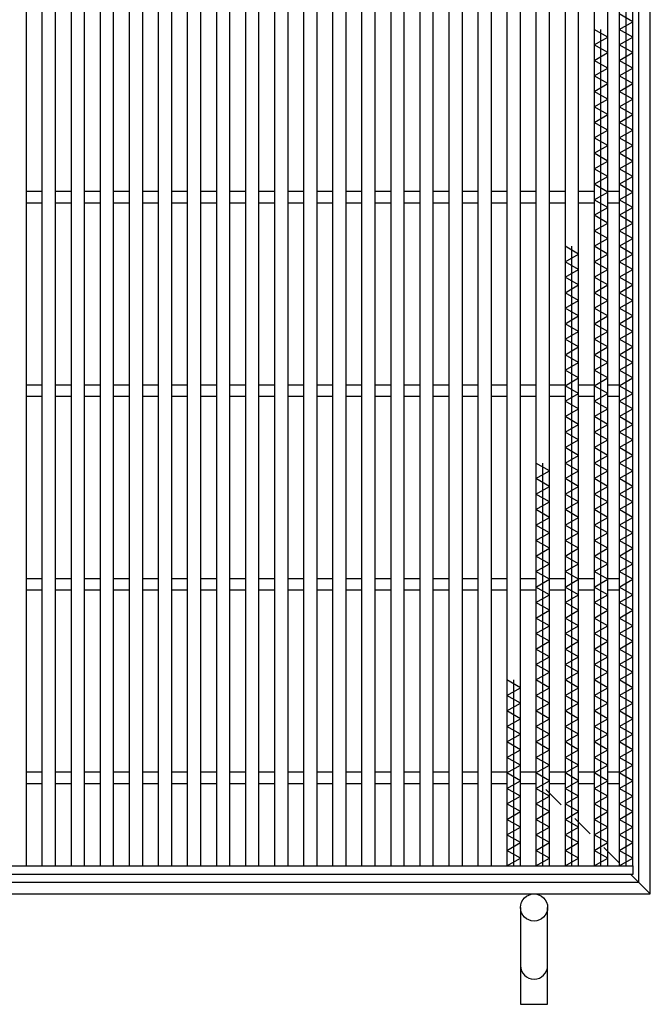
# Model space of a CAD drawing. Units: millimetres. Extents: x -182 to 173, y -128 to 105.
# Drawn here: x -74 to -41, y -41 to 10 of the extents above; entities that cross this region are included whole.
import ezdxf

# ---------------------------------------------------------------- set-up
doc = ezdxf.new("R2010")
doc.units = ezdxf.units.MM
doc.header["$LTSCALE"] = 0.25
doc.layers.add('16', color=7, linetype='Continuous')
doc.layers.add('19', color=7, linetype='Continuous')

msp = doc.modelspace()

# ---------------------------------------------------------------- linework, layer by layer
at = {"layer": '16', "color": 3, "linetype": 'Continuous', "lineweight": 25}
for p, q in [((-73.3, -34.15), (-73.3, 64.95)), ((-72.5, 64.95), (-72.5, -34.15)), ((-71.8, -34.15), (-71.8, 64.95)), ((-71, 64.95), (-71, -34.15)), ((-70.3, -34.15), (-70.3, 64.95)), ((-69.5, 64.95), (-69.5, -34.15)), ((-68.8, -34.15), (-68.8, 64.95)), ((-68, 64.95), (-68, -34.15)), ((-67.3, -34.15), (-67.3, 64.95)), ((-66.5, 64.95), (-66.5, -34.15)), ((-65.8, -34.15), (-65.8, 64.95)), ((-65, 64.95), (-65, -34.15)), ((-64.3, -34.15), (-64.3, 64.95)), ((-63.5, 64.95), (-63.5, -34.15)), ((-62.8, -34.15), (-62.8, 64.95)), ((-62, 64.95), (-62, -34.15)), ((-61.3, -34.15), (-61.3, 64.95)), ((-60.5, 64.95), (-60.5, -34.15)), ((-59.8, -34.15), (-59.8, 64.95)), ((-59, 64.95), (-59, -34.15)), ((-58.3, -34.15), (-58.3, 64.95)), ((-57.5, 64.95), (-57.5, -34.15)), ((-56.8, -34.15), (-56.8, 64.95)), ((-56, 64.95), (-56, -34.15)), ((-55.3, -34.15), (-55.3, 64.95)), ((-54.5, 64.95), (-54.5, -34.15)), ((-53.8, -34.15), (-53.8, 64.95)), ((-53, 64.95), (-53, -34.15)), ((-52.3, -34.15), (-52.3, 64.95)), ((-51.5, 64.95), (-51.5, -34.15)), ((-50.8, -34.15), (-50.8, 64.95)), ((-50, 64.95), (-50, -34.15)), ((-49.3, -34.15), (-49.3, 64.95)), ((-48.5, 64.95), (-48.5, -34.15)), ((-47.8, -34.15), (-47.8, 64.95)), ((-47, 64.95), (-47, -34.15)), ((-46.3, -34.15), (-46.3, 64.95)), ((-45.5, 64.95), (-45.5, -34.15)), ((-44.8, -34.15), (-44.8, 64.95)), ((-44, 64.95), (-44, -34.15)), ((-43.3, -34.15), (-43.3, 64.95)), ((-42.7, 64.95), (-42.7, -34.15)), ((-42, -34.15), (-42, 64.95)), ((-42.35, -34.15), (-42.35, 20.25)), ((-42, 9.45), (-42.7, 9.85)), ((-42.7, 9.05), (-42, 9.45)), ((-43.3, 8.65), (-44, 9.05)), ((-44, 8.25), (-43.3, 8.65)), ((-43.65, -34.15), (-43.65, 9.05)), ((-42, 8.65), (-42.7, 9.05)), ((-42.7, 8.25), (-42, 8.65)), ((-43.3, 7.85), (-44, 8.25)), ((-42, 7.85), (-42.7, 8.25)), ((-44, 7.45), (-43.3, 7.85)), ((-42.7, 7.45), (-42, 7.85)), ((-43.3, 7.05), (-44, 7.45)), ((-42, 7.05), (-42.7, 7.45)), ((-44, 6.65), (-43.3, 7.05)), ((-43.3, 6.25), (-44, 6.65)), ((-42.7, 6.65), (-42, 7.05)), ((-42, 6.25), (-42.7, 6.65)), ((-44, 5.85), (-43.3, 6.25)), ((-42.7, 5.85), (-42, 6.25)), ((-43.3, 5.45), (-44, 5.85)), ((-42, 5.45), (-42.7, 5.85)), ((-44, 5.05), (-43.3, 5.45)), ((-42.7, 5.05), (-42, 5.45)), ((-43.3, 4.65), (-44, 5.05)), ((-44, 4.25), (-43.3, 4.65)), ((-42, 4.65), (-42.7, 5.05)), ((-42.7, 4.25), (-42, 4.65)), ((-43.3, 3.85), (-44, 4.25)), ((-42, 3.85), (-42.7, 4.25)), ((-44, 3.45), (-43.3, 3.85)), ((-42.7, 3.45), (-42, 3.85)), ((-43.3, 3.05), (-44, 3.45)), ((-42, 3.05), (-42.7, 3.45)), ((-44, 2.65), (-43.3, 3.05)), ((-43.3, 2.25), (-44, 2.65)), ((-42.7, 2.65), (-42, 3.05)), ((-42, 2.25), (-42.7, 2.65)), ((-44, 1.85), (-43.3, 2.25)), ((-42.7, 1.85), (-42, 2.25)), ((-43.3, 1.45), (-44, 1.85)), ((-42, 1.45), (-42.7, 1.85)), ((-44, 1.05), (-43.3, 1.45)), ((-43.3, 0.65), (-44, 1.05)), ((-42.7, 1.05), (-42, 1.45)), ((-42, 0.65), (-42.7, 1.05)), ((-73.3, 0.7), (-72.5, 0.7)), ((-71.8, 0.7), (-71, 0.7)), ((-70.3, 0.7), (-69.5, 0.7)), ((-68.8, 0.7), (-68, 0.7)), ((-67.3, 0.7), (-66.5, 0.7)), ((-65.8, 0.7), (-65, 0.7)), ((-64.3, 0.7), (-63.5, 0.7)), ((-62.8, 0.7), (-62, 0.7)), ((-61.3, 0.7), (-60.5, 0.7)), ((-59.8, 0.7), (-59, 0.7)), ((-58.3, 0.7), (-57.5, 0.7)), ((-56.8, 0.7), (-56, 0.7)), ((-55.3, 0.7), (-54.5, 0.7)), ((-53.8, 0.7), (-53, 0.7)), ((-52.3, 0.7), (-51.5, 0.7)), ((-50.8, 0.7), (-50, 0.7)), ((-49.3, 0.7), (-48.5, 0.7)), ((-47.8, 0.7), (-47, 0.7)), ((-46.3, 0.7), (-45.5, 0.7)), ((-44.8, 0.7), (-44, 0.7)), ((-44, 0.25), (-43.3, 0.65)), ((-43.3, 0.7), (-42.7, 0.7)), ((-42.7, 0.25), (-42, 0.65)), ((-73.3, 0.1), (-72.5, 0.1)), ((-71.8, 0.1), (-71, 0.1)), ((-70.3, 0.1), (-69.5, 0.1)), ((-68.8, 0.1), (-68, 0.1)), ((-67.3, 0.1), (-66.5, 0.1)), ((-65.8, 0.1), (-65, 0.1)), ((-64.3, 0.1), (-63.5, 0.1)), ((-62.8, 0.1), (-62, 0.1)), ((-61.3, 0.1), (-60.5, 0.1)), ((-59.8, 0.1), (-59, 0.1)), ((-58.3, 0.1), (-57.5, 0.1)), ((-56.8, 0.1), (-56, 0.1)), ((-55.3, 0.1), (-54.5, 0.1)), ((-53.8, 0.1), (-53, 0.1)), ((-52.3, 0.1), (-51.5, 0.1)), ((-50.8, 0.1), (-50, 0.1)), ((-49.3, 0.1), (-48.5, 0.1)), ((-47.8, 0.1), (-47, 0.1)), ((-46.3, 0.1), (-45.5, 0.1)), ((-44.8, 0.1), (-44, 0.1)), ((-43.3, -0.15), (-44, 0.25)), ((-43.3, 0.1), (-42.7, 0.1)), ((-42, -0.15), (-42.7, 0.25)), ((-44, -0.55), (-43.3, -0.15)), ((-42.7, -0.55), (-42, -0.15)), ((-43.3, -0.95), (-44, -0.55)), ((-44, -1.35), (-43.3, -0.95)), ((-42, -0.95), (-42.7, -0.55)), ((-42.7, -1.35), (-42, -0.95)), ((-43.3, -1.75), (-44, -1.35)), ((-42, -1.75), (-42.7, -1.35)), ((-44, -2.15), (-43.3, -1.75)), ((-42.7, -2.15), (-42, -1.75)), ((-44.8, -2.55), (-45.5, -2.15)), ((-45.15, -34.15), (-45.15, -2.15)), ((-43.3, -2.55), (-44, -2.15)), ((-42, -2.55), (-42.7, -2.15)), ((-45.5, -2.95), (-44.8, -2.55)), ((-44.8, -3.35), (-45.5, -2.95)), ((-44, -2.95), (-43.3, -2.55)), ((-43.3, -3.35), (-44, -2.95)), ((-42.7, -2.95), (-42, -2.55)), ((-42, -3.35), (-42.7, -2.95)), ((-45.5, -3.75), (-44.8, -3.35)), ((-44, -3.75), (-43.3, -3.35)), ((-42.7, -3.75), (-42, -3.35)), ((-44.8, -4.15), (-45.5, -3.75)), ((-43.3, -4.15), (-44, -3.75)), ((-42, -4.15), (-42.7, -3.75)), ((-45.5, -4.55), (-44.8, -4.15)), ((-44.8, -4.95), (-45.5, -4.55)), ((-44, -4.55), (-43.3, -4.15)), ((-43.3, -4.95), (-44, -4.55)), ((-42.7, -4.55), (-42, -4.15)), ((-42, -4.95), (-42.7, -4.55)), ((-45.5, -5.35), (-44.8, -4.95)), ((-44, -5.35), (-43.3, -4.95)), ((-42.7, -5.35), (-42, -4.95)), ((-44.8, -5.75), (-45.5, -5.35)), ((-43.3, -5.75), (-44, -5.35)), ((-42, -5.75), (-42.7, -5.35)), ((-45.5, -6.15), (-44.8, -5.75)), ((-44, -6.15), (-43.3, -5.75)), ((-42.7, -6.15), (-42, -5.75)), ((-44.8, -6.55), (-45.5, -6.15)), ((-45.5, -6.95), (-44.8, -6.55)), ((-43.3, -6.55), (-44, -6.15)), ((-44, -6.95), (-43.3, -6.55)), ((-42, -6.55), (-42.7, -6.15)), ((-42.7, -6.95), (-42, -6.55)), ((-44.8, -7.35), (-45.5, -6.95)), ((-43.3, -7.35), (-44, -6.95)), ((-42, -7.35), (-42.7, -6.95)), ((-45.5, -7.75), (-44.8, -7.35)), ((-44, -7.75), (-43.3, -7.35)), ((-42.7, -7.75), (-42, -7.35)), ((-44.8, -8.15), (-45.5, -7.75)), ((-43.3, -8.15), (-44, -7.75)), ((-42, -8.15), (-42.7, -7.75)), ((-45.5, -8.55), (-44.8, -8.15)), ((-44.8, -8.95), (-45.5, -8.55)), ((-44, -8.55), (-43.3, -8.15)), ((-43.3, -8.95), (-44, -8.55)), ((-42.7, -8.55), (-42, -8.15)), ((-42, -8.95), (-42.7, -8.55)), ((-45.5, -9.35), (-44.8, -8.95)), ((-44, -9.35), (-43.3, -8.95)), ((-42.7, -9.35), (-42, -8.95)), ((-73.3, -9.3), (-72.5, -9.3)), ((-71.8, -9.3), (-71, -9.3)), ((-70.3, -9.3), (-69.5, -9.3)), ((-68.8, -9.3), (-68, -9.3)), ((-67.3, -9.3), (-66.5, -9.3)), ((-65.8, -9.3), (-65, -9.3)), ((-64.3, -9.3), (-63.5, -9.3)), ((-62.8, -9.3), (-62, -9.3)), ((-61.3, -9.3), (-60.5, -9.3)), ((-59.8, -9.3), (-59, -9.3)), ((-58.3, -9.3), (-57.5, -9.3)), ((-56.8, -9.3), (-56, -9.3)), ((-55.3, -9.3), (-54.5, -9.3)), ((-53.8, -9.3), (-53, -9.3)), ((-52.3, -9.3), (-51.5, -9.3)), ((-50.8, -9.3), (-50, -9.3)), ((-49.3, -9.3), (-48.5, -9.3)), ((-47.8, -9.3), (-47, -9.3)), ((-46.3, -9.3), (-45.5, -9.3)), ((-44.8, -9.75), (-45.5, -9.35)), ((-44.8, -9.3), (-44, -9.3)), ((-43.3, -9.75), (-44, -9.35)), ((-43.3, -9.3), (-42.7, -9.3)), ((-42, -9.75), (-42.7, -9.35)), ((-73.3, -9.9), (-72.5, -9.9)), ((-71.8, -9.9), (-71, -9.9)), ((-70.3, -9.9), (-69.5, -9.9)), ((-68.8, -9.9), (-68, -9.9)), ((-67.3, -9.9), (-66.5, -9.9)), ((-65.8, -9.9), (-65, -9.9)), ((-64.3, -9.9), (-63.5, -9.9)), ((-62.8, -9.9), (-62, -9.9)), ((-61.3, -9.9), (-60.5, -9.9)), ((-59.8, -9.9), (-59, -9.9)), ((-58.3, -9.9), (-57.5, -9.9)), ((-56.8, -9.9), (-56, -9.9)), ((-55.3, -9.9), (-54.5, -9.9)), ((-53.8, -9.9), (-53, -9.9)), ((-52.3, -9.9), (-51.5, -9.9)), ((-50.8, -9.9), (-50, -9.9)), ((-49.3, -9.9), (-48.5, -9.9)), ((-47.8, -9.9), (-47, -9.9)), ((-46.3, -9.9), (-45.5, -9.9)), ((-45.5, -10.15), (-44.8, -9.75)), ((-44.8, -10.55), (-45.5, -10.15)), ((-44.8, -9.9), (-44, -9.9)), ((-44, -10.15), (-43.3, -9.75)), ((-43.3, -10.55), (-44, -10.15)), ((-43.3, -9.9), (-42.7, -9.9)), ((-42.7, -10.15), (-42, -9.75)), ((-42, -10.55), (-42.7, -10.15)), ((-45.5, -10.95), (-44.8, -10.55)), ((-44, -10.95), (-43.3, -10.55)), ((-42.7, -10.95), (-42, -10.55)), ((-44.8, -11.35), (-45.5, -10.95)), ((-43.3, -11.35), (-44, -10.95)), ((-42, -11.35), (-42.7, -10.95)), ((-45.5, -11.75), (-44.8, -11.35)), ((-44, -11.75), (-43.3, -11.35)), ((-42.7, -11.75), (-42, -11.35)), ((-44.8, -12.15), (-45.5, -11.75)), ((-45.5, -12.55), (-44.8, -12.15)), ((-43.3, -12.15), (-44, -11.75)), ((-44, -12.55), (-43.3, -12.15)), ((-42, -12.15), (-42.7, -11.75)), ((-42.7, -12.55), (-42, -12.15)), ((-44.8, -12.95), (-45.5, -12.55)), ((-43.3, -12.95), (-44, -12.55)), ((-42, -12.95), (-42.7, -12.55)), ((-45.5, -13.35), (-44.8, -12.95)), ((-44, -13.35), (-43.3, -12.95)), ((-42.7, -13.35), (-42, -12.95)), ((-46.3, -13.75), (-47, -13.35)), ((-46.65, -34.15), (-46.65, -13.35)), ((-44.8, -13.75), (-45.5, -13.35)), ((-43.3, -13.75), (-44, -13.35)), ((-42, -13.75), (-42.7, -13.35)), ((-47, -14.15), (-46.3, -13.75)), ((-46.3, -14.55), (-47, -14.15)), ((-45.5, -14.15), (-44.8, -13.75)), ((-44.8, -14.55), (-45.5, -14.15)), ((-44, -14.15), (-43.3, -13.75)), ((-43.3, -14.55), (-44, -14.15)), ((-42.7, -14.15), (-42, -13.75)), ((-42, -14.55), (-42.7, -14.15)), ((-47, -14.95), (-46.3, -14.55)), ((-45.5, -14.95), (-44.8, -14.55)), ((-44, -14.95), (-43.3, -14.55)), ((-42.7, -14.95), (-42, -14.55)), ((-46.3, -15.35), (-47, -14.95)), ((-44.8, -15.35), (-45.5, -14.95)), ((-43.3, -15.35), (-44, -14.95)), ((-42, -15.35), (-42.7, -14.95)), ((-47, -15.75), (-46.3, -15.35)), ((-46.3, -16.15), (-47, -15.75)), ((-45.5, -15.75), (-44.8, -15.35)), ((-44.8, -16.15), (-45.5, -15.75)), ((-44, -15.75), (-43.3, -15.35)), ((-43.3, -16.15), (-44, -15.75)), ((-42.7, -15.75), (-42, -15.35)), ((-42, -16.15), (-42.7, -15.75)), ((-47, -16.55), (-46.3, -16.15)), ((-45.5, -16.55), (-44.8, -16.15)), ((-44, -16.55), (-43.3, -16.15)), ((-42.7, -16.55), (-42, -16.15)), ((-46.3, -16.95), (-47, -16.55)), ((-44.8, -16.95), (-45.5, -16.55)), ((-43.3, -16.95), (-44, -16.55)), ((-42, -16.95), (-42.7, -16.55)), ((-47, -17.35), (-46.3, -16.95)), ((-45.5, -17.35), (-44.8, -16.95)), ((-44, -17.35), (-43.3, -16.95)), ((-42.7, -17.35), (-42, -16.95)), ((-46.3, -17.75), (-47, -17.35)), ((-47, -18.15), (-46.3, -17.75)), ((-44.8, -17.75), (-45.5, -17.35)), ((-45.5, -18.15), (-44.8, -17.75)), ((-43.3, -17.75), (-44, -17.35)), ((-44, -18.15), (-43.3, -17.75)), ((-42, -17.75), (-42.7, -17.35)), ((-42.7, -18.15), (-42, -17.75)), ((-46.3, -18.55), (-47, -18.15)), ((-44.8, -18.55), (-45.5, -18.15)), ((-43.3, -18.55), (-44, -18.15)), ((-42, -18.55), (-42.7, -18.15)), ((-47, -18.95), (-46.3, -18.55)), ((-45.5, -18.95), (-44.8, -18.55)), ((-44, -18.95), (-43.3, -18.55)), ((-42.7, -18.95), (-42, -18.55)), ((-73.3, -19.3), (-72.5, -19.3)), ((-71.8, -19.3), (-71, -19.3)), ((-70.3, -19.3), (-69.5, -19.3)), ((-68.8, -19.3), (-68, -19.3)), ((-67.3, -19.3), (-66.5, -19.3)), ((-65.8, -19.3), (-65, -19.3)), ((-64.3, -19.3), (-63.5, -19.3)), ((-62.8, -19.3), (-62, -19.3)), ((-61.3, -19.3), (-60.5, -19.3)), ((-59.8, -19.3), (-59, -19.3)), ((-58.3, -19.3), (-57.5, -19.3)), ((-56.8, -19.3), (-56, -19.3)), ((-55.3, -19.3), (-54.5, -19.3)), ((-53.8, -19.3), (-53, -19.3)), ((-52.3, -19.3), (-51.5, -19.3)), ((-50.8, -19.3), (-50, -19.3)), ((-49.3, -19.3), (-48.5, -19.3)), ((-47.8, -19.3), (-47, -19.3)), ((-46.3, -19.35), (-47, -18.95)), ((-46.3, -19.3), (-45.5, -19.3)), ((-44.8, -19.35), (-45.5, -18.95)), ((-44.8, -19.3), (-44, -19.3)), ((-43.3, -19.35), (-44, -18.95)), ((-43.3, -19.3), (-42.7, -19.3)), ((-42, -19.35), (-42.7, -18.95)), ((-47, -19.75), (-46.3, -19.35)), ((-46.3, -20.15), (-47, -19.75)), ((-45.5, -19.75), (-44.8, -19.35)), ((-44.8, -20.15), (-45.5, -19.75)), ((-44, -19.75), (-43.3, -19.35)), ((-43.3, -20.15), (-44, -19.75)), ((-42.7, -19.75), (-42, -19.35)), ((-42, -20.15), (-42.7, -19.75)), ((-73.3, -19.9), (-72.5, -19.9)), ((-71.8, -19.9), (-71, -19.9)), ((-70.3, -19.9), (-69.5, -19.9)), ((-68.8, -19.9), (-68, -19.9)), ((-67.3, -19.9), (-66.5, -19.9)), ((-65.8, -19.9), (-65, -19.9)), ((-64.3, -19.9), (-63.5, -19.9)), ((-62.8, -19.9), (-62, -19.9)), ((-61.3, -19.9), (-60.5, -19.9)), ((-59.8, -19.9), (-59, -19.9)), ((-58.3, -19.9), (-57.5, -19.9)), ((-56.8, -19.9), (-56, -19.9)), ((-55.3, -19.9), (-54.5, -19.9)), ((-53.8, -19.9), (-53, -19.9)), ((-52.3, -19.9), (-51.5, -19.9)), ((-50.8, -19.9), (-50, -19.9)), ((-49.3, -19.9), (-48.5, -19.9)), ((-47.8, -19.9), (-47, -19.9)), ((-47, -20.55), (-46.3, -20.15)), ((-46.3, -19.9), (-45.5, -19.9)), ((-45.5, -20.55), (-44.8, -20.15)), ((-44.8, -19.9), (-44, -19.9)), ((-44, -20.55), (-43.3, -20.15)), ((-43.3, -19.9), (-42.7, -19.9)), ((-42.7, -20.55), (-42, -20.15)), ((-46.3, -20.95), (-47, -20.55)), ((-44.8, -20.95), (-45.5, -20.55)), ((-43.3, -20.95), (-44, -20.55)), ((-42, -20.95), (-42.7, -20.55)), ((-47, -21.35), (-46.3, -20.95)), ((-46.3, -21.75), (-47, -21.35)), ((-45.5, -21.35), (-44.8, -20.95)), ((-44.8, -21.75), (-45.5, -21.35)), ((-44, -21.35), (-43.3, -20.95)), ((-43.3, -21.75), (-44, -21.35)), ((-42.7, -21.35), (-42, -20.95)), ((-42, -21.75), (-42.7, -21.35)), ((-47, -22.15), (-46.3, -21.75)), ((-45.5, -22.15), (-44.8, -21.75)), ((-44, -22.15), (-43.3, -21.75)), ((-42.7, -22.15), (-42, -21.75)), ((-46.3, -22.55), (-47, -22.15)), ((-44.8, -22.55), (-45.5, -22.15)), ((-43.3, -22.55), (-44, -22.15)), ((-42, -22.55), (-42.7, -22.15)), ((-47, -22.95), (-46.3, -22.55)), ((-45.5, -22.95), (-44.8, -22.55)), ((-44, -22.95), (-43.3, -22.55)), ((-42.7, -22.95), (-42, -22.55)), ((-46.3, -23.35), (-47, -22.95)), ((-47, -23.75), (-46.3, -23.35)), ((-44.8, -23.35), (-45.5, -22.95)), ((-45.5, -23.75), (-44.8, -23.35)), ((-43.3, -23.35), (-44, -22.95)), ((-44, -23.75), (-43.3, -23.35)), ((-42, -23.35), (-42.7, -22.95)), ((-42.7, -23.75), (-42, -23.35)), ((-46.3, -24.15), (-47, -23.75)), ((-44.8, -24.15), (-45.5, -23.75)), ((-43.3, -24.15), (-44, -23.75)), ((-42, -24.15), (-42.7, -23.75)), ((-47, -24.55), (-46.3, -24.15)), ((-45.5, -24.55), (-44.8, -24.15)), ((-44, -24.55), (-43.3, -24.15)), ((-42.7, -24.55), (-42, -24.15)), ((-47.8, -24.95), (-48.5, -24.55)), ((-48.15, -34.15), (-48.15, -24.55)), ((-46.3, -24.95), (-47, -24.55)), ((-44.8, -24.95), (-45.5, -24.55)), ((-43.3, -24.95), (-44, -24.55)), ((-42, -24.95), (-42.7, -24.55)), ((-48.5, -25.35), (-47.8, -24.95)), ((-47.8, -25.75), (-48.5, -25.35)), ((-47, -25.35), (-46.3, -24.95)), ((-46.3, -25.75), (-47, -25.35)), ((-45.5, -25.35), (-44.8, -24.95)), ((-44.8, -25.75), (-45.5, -25.35)), ((-44, -25.35), (-43.3, -24.95)), ((-43.3, -25.75), (-44, -25.35)), ((-42.7, -25.35), (-42, -24.95)), ((-42, -25.75), (-42.7, -25.35)), ((-48.5, -26.15), (-47.8, -25.75)), ((-47, -26.15), (-46.3, -25.75)), ((-45.5, -26.15), (-44.8, -25.75)), ((-44, -26.15), (-43.3, -25.75)), ((-42.7, -26.15), (-42, -25.75)), ((-47.8, -26.55), (-48.5, -26.15)), ((-46.3, -26.55), (-47, -26.15)), ((-44.8, -26.55), (-45.5, -26.15)), ((-43.3, -26.55), (-44, -26.15)), ((-42, -26.55), (-42.7, -26.15)), ((-48.5, -26.95), (-47.8, -26.55)), ((-47.8, -27.35), (-48.5, -26.95)), ((-47, -26.95), (-46.3, -26.55)), ((-46.3, -27.35), (-47, -26.95)), ((-45.5, -26.95), (-44.8, -26.55)), ((-44.8, -27.35), (-45.5, -26.95)), ((-44, -26.95), (-43.3, -26.55)), ((-43.3, -27.35), (-44, -26.95)), ((-42.7, -26.95), (-42, -26.55)), ((-42, -27.35), (-42.7, -26.95)), ((-48.5, -27.75), (-47.8, -27.35)), ((-47, -27.75), (-46.3, -27.35)), ((-45.5, -27.75), (-44.8, -27.35)), ((-44, -27.75), (-43.3, -27.35)), ((-42.7, -27.75), (-42, -27.35)), ((-47.8, -28.15), (-48.5, -27.75)), ((-46.3, -28.15), (-47, -27.75)), ((-44.8, -28.15), (-45.5, -27.75)), ((-43.3, -28.15), (-44, -27.75)), ((-42, -28.15), (-42.7, -27.75)), ((-48.5, -28.55), (-47.8, -28.15)), ((-47, -28.55), (-46.3, -28.15)), ((-45.5, -28.55), (-44.8, -28.15)), ((-44, -28.55), (-43.3, -28.15)), ((-42.7, -28.55), (-42, -28.15)), ((-47.8, -28.95), (-48.5, -28.55)), ((-48.5, -29.35), (-47.8, -28.95)), ((-46.3, -28.95), (-47, -28.55)), ((-47, -29.35), (-46.3, -28.95)), ((-44.8, -28.95), (-45.5, -28.55)), ((-45.5, -29.35), (-44.8, -28.95)), ((-43.3, -28.95), (-44, -28.55)), ((-44, -29.35), (-43.3, -28.95)), ((-42, -28.95), (-42.7, -28.55)), ((-42.7, -29.35), (-42, -28.95)), ((-73.3, -29.3), (-72.5, -29.3)), ((-71.8, -29.3), (-71, -29.3)), ((-70.3, -29.3), (-69.5, -29.3)), ((-68.8, -29.3), (-68, -29.3)), ((-67.3, -29.3), (-66.5, -29.3)), ((-65.8, -29.3), (-65, -29.3)), ((-64.3, -29.3), (-63.5, -29.3)), ((-62.8, -29.3), (-62, -29.3)), ((-61.3, -29.3), (-60.5, -29.3)), ((-59.8, -29.3), (-59, -29.3)), ((-58.3, -29.3), (-57.5, -29.3)), ((-56.8, -29.3), (-56, -29.3)), ((-55.3, -29.3), (-54.5, -29.3)), ((-53.8, -29.3), (-53, -29.3)), ((-52.3, -29.3), (-51.5, -29.3)), ((-50.8, -29.3), (-50, -29.3)), ((-49.3, -29.3), (-48.5, -29.3)), ((-47.8, -29.75), (-48.5, -29.35)), ((-47.8, -29.3), (-47, -29.3)), ((-46.3, -29.75), (-47, -29.35)), ((-46.3, -29.3), (-45.5, -29.3)), ((-44.8, -29.75), (-45.5, -29.35)), ((-44.8, -29.3), (-44, -29.3)), ((-43.3, -29.75), (-44, -29.35)), ((-43.3, -29.3), (-42.7, -29.3)), ((-42, -29.75), (-42.7, -29.35)), ((-73.3, -29.9), (-72.5, -29.9)), ((-71.8, -29.9), (-71, -29.9)), ((-70.3, -29.9), (-69.5, -29.9)), ((-68.8, -29.9), (-68, -29.9)), ((-67.3, -29.9), (-66.5, -29.9)), ((-65.8, -29.9), (-65, -29.9)), ((-64.3, -29.9), (-63.5, -29.9)), ((-62.8, -29.9), (-62, -29.9)), ((-61.3, -29.9), (-60.5, -29.9)), ((-59.8, -29.9), (-59, -29.9)), ((-58.3, -29.9), (-57.5, -29.9)), ((-56.8, -29.9), (-56, -29.9)), ((-55.3, -29.9), (-54.5, -29.9)), ((-53.8, -29.9), (-53, -29.9)), ((-52.3, -29.9), (-51.5, -29.9)), ((-50.8, -29.9), (-50, -29.9)), ((-49.3, -29.9), (-48.5, -29.9)), ((-48.5, -30.15), (-47.8, -29.75)), ((-47.8, -29.9), (-47, -29.9)), ((-47, -30.15), (-46.3, -29.75)), ((-46.3, -29.9), (-45.5, -29.9)), ((-45.5, -30.15), (-44.8, -29.75)), ((-44.8, -29.9), (-44, -29.9)), ((-44, -30.15), (-43.3, -29.75)), ((-43.3, -29.9), (-42.7, -29.9)), ((-42.7, -30.15), (-42, -29.75)), ((-47.8, -30.55), (-48.5, -30.15)), ((-46.3, -30.55), (-47, -30.15)), ((-44.8, -30.55), (-45.5, -30.15)), ((-43.3, -30.55), (-44, -30.15)), ((-42, -30.55), (-42.7, -30.15)), ((-48.5, -30.95), (-47.8, -30.55)), ((-47.8, -31.35), (-48.5, -30.95)), ((-47, -30.95), (-46.3, -30.55)), ((-46.3, -31.35), (-47, -30.95)), ((-45.5, -30.95), (-44.8, -30.55)), ((-44.8, -31.35), (-45.5, -30.95)), ((-44, -30.95), (-43.3, -30.55)), ((-43.3, -31.35), (-44, -30.95)), ((-42.7, -30.95), (-42, -30.55)), ((-42, -31.35), (-42.7, -30.95)), ((-48.5, -31.75), (-47.8, -31.35)), ((-47, -31.75), (-46.3, -31.35)), ((-45.5, -31.75), (-44.8, -31.35)), ((-44, -31.75), (-43.3, -31.35)), ((-42.7, -31.75), (-42, -31.35)), ((-47.8, -32.15), (-48.5, -31.75)), ((-46.3, -32.15), (-47, -31.75)), ((-44.8, -32.15), (-45.5, -31.75)), ((-43.3, -32.15), (-44, -31.75)), ((-42, -32.15), (-42.7, -31.75)), ((-48.5, -32.55), (-47.8, -32.15)), ((-47, -32.55), (-46.3, -32.15)), ((-45.5, -32.55), (-44.8, -32.15)), ((-44, -32.55), (-43.3, -32.15)), ((-42.7, -32.55), (-42, -32.15)), ((-47.8, -32.95), (-48.5, -32.55)), ((-48.5, -33.35), (-47.8, -32.95)), ((-46.3, -32.95), (-47, -32.55)), ((-47, -33.35), (-46.3, -32.95)), ((-44.8, -32.95), (-45.5, -32.55)), ((-45.5, -33.35), (-44.8, -32.95)), ((-43.3, -32.95), (-44, -32.55)), ((-44, -33.35), (-43.3, -32.95)), ((-42, -32.95), (-42.7, -32.55)), ((-42.7, -33.35), (-42, -32.95)), ((-47.8, -33.75), (-48.5, -33.35)), ((-46.3, -33.75), (-47, -33.35)), ((-44.8, -33.75), (-45.5, -33.35)), ((-43.3, -33.75), (-44, -33.35)), ((-42, -33.75), (-42.7, -33.35)), ((-48.5, -34.15), (-47.8, -33.75)), ((-47, -34.15), (-46.3, -33.75)), ((-45.5, -34.15), (-44.8, -33.75)), ((-44, -34.15), (-43.3, -33.75)), ((-42.7, -34.15), (-42, -33.75)), ((-92, -34.15), (-42, -34.15)), ((-74, -34.15), (-73.3, -34.15)), ((-72.5, -34.15), (-71.8, -34.15)), ((-71, -34.15), (-70.3, -34.15)), ((-69.5, -34.15), (-68.8, -34.15)), ((-68, -34.15), (-67.3, -34.15)), ((-66.5, -34.15), (-65.8, -34.15)), ((-65, -34.15), (-64.3, -34.15)), ((-63.5, -34.15), (-62.8, -34.15)), ((-62, -34.15), (-61.3, -34.15)), ((-60.5, -34.15), (-59.8, -34.15)), ((-59, -34.15), (-58.3, -34.15)), ((-57.5, -34.15), (-56.8, -34.15)), ((-56, -34.15), (-55.3, -34.15)), ((-54.5, -34.15), (-53.8, -34.15)), ((-53, -34.15), (-52.3, -34.15)), ((-51.5, -34.15), (-50.8, -34.15)), ((-50, -34.15), (-49.3, -34.15)), ((-48.5, -34.15), (-47.8, -34.15)), ((-47, -34.15), (-46.3, -34.15)), ((-45.5, -34.15), (-44.8, -34.15)), ((-44, -34.15), (-43.3, -34.15)), ((-42.7, -34.15), (-42, -34.15)), ((-42, -34.15), (-42, -34.6)), ((-42, -34.6), (-92, -34.6))]:
    msp.add_line(p, q, dxfattribs=at)
at = {"layer": '19', "color": 6, "linetype": 'Continuous', "lineweight": 25}
for p, q in [((-41.1, -35.6), (-41.1, 66.4)), ((-41.7, -35), (-41.7, 65.8)), ((-45.7, -31), (-46.5, -30.2)), ((-44.2, -32.5), (-45, -31.7)), ((-42.7, -34), (-43.5, -33.2)), ((-142.5, -35), (-41.7, -35)), ((-41.1, -35.6), (-42.1, -34.6)), ((-143.1, -35.6), (-41.1, -35.6)), ((-47.8, -36.3), (-47.8, -41.3)), ((-46.4, -41.3), (-46.4, -36.3)), ((-47.8, -41.3), (-46.4, -41.3))]:
    msp.add_line(p, q, dxfattribs=at)
msp.add_circle((-47.1, -36.3), 0.7, dxfattribs=at)
msp.add_arc((-47.1, -39.3), 0.7, 180, 0, dxfattribs=at)

doc.saveas('drawing.dxf')
